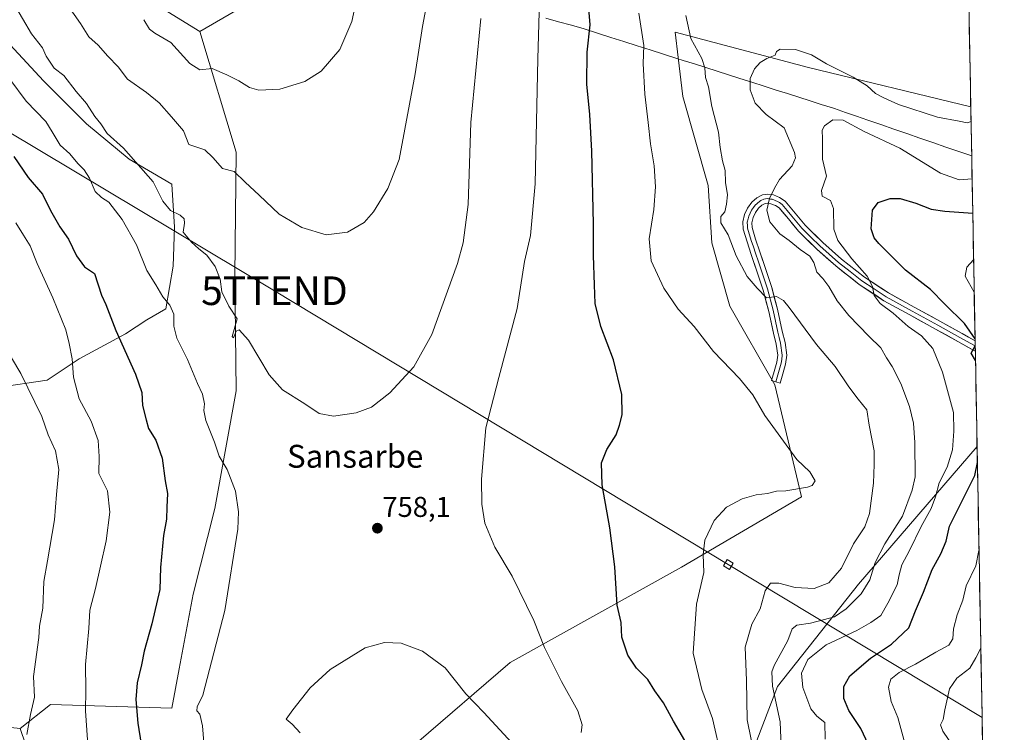
# Model space of a CAD drawing. Units: metres. Extents: x 624044 to 627486, y 4754999 to 4757376.
# Drawn here: x 627122 to 627466, y 4756566 to 4756815 of the extents above; entities that cross this region are included whole.
import ezdxf
from ezdxf.enums import TextEntityAlignment as Align

# ---------------------------------------------------------------- set-up
doc = ezdxf.new("R2010")
doc.units = ezdxf.units.M
doc.header["$MEASUREMENT"] = 0
doc.layers.get('0').update_dxf_attribs({"lineweight": 5})
for name, color, linetype, lineweight in [('Arbolado forestal CxS', 92, 'Continuous', 0), ('Carátula', 7, 'Continuous', 5), ('Curva de nivel maestra', 36, 'Continuous', 30), ('Curva de nivel normal', 36, 'Continuous', 0), ('Entidad de ámbito territorial', 19, 'Continuous', 0), ('Entidad de ámbito territorial CxS', 92, 'Continuous', 0), ('Layer 0', 7, 'Continuous', 0), ('Municipio CxS', 142, 'Continuous', 0), ('Pastizal CxS', 92, 'Continuous', 0), ('Prado CxS', 92, 'Continuous', 0), ('Punto de cota en terreno', 7, 'Continuous', 0), ('Rótulo de punto de cota en terreno', 19, 'Continuous', 0), ('Tendido', 6, 'Continuous', 0), ('Texto cartográfico', 19, 'Continuous', 0), ('Torre de tendido Cxs', 19, 'Continuous', 0), ('Torre de tendido puntual', 7, 'Continuous', 0)]:
    doc.layers.add(name, color=color, linetype=linetype, lineweight=lineweight)
doc.styles.add('Arial', font='txt', dxfattribs={"height": 0.2})

# ---------------------------------------------------------------- blocks, each defined once
blk = doc.blocks.new('*U151')
at = {"layer": 'Arbolado forestal CxS', "color": 92, "linetype": 'Continuous', "lineweight": 0}
blk.add_polyline3d([(627114.2531, 4756810.5733, 756.8873), (627130.4389, 4756793.1409, 758.1098), (627145.3805, 4756778.1997, 758.4997), (627160.3213, 4756765.7483, 759.5759), (627175.2631, 4756757.0321, 761.5993), (627176.1465, 4756741.9929, 759.2625), (627175.6767, 4756728.3779, 757.1343), (627173.1505, 4756713.4911, 754.9802), (627166.5459, 4756709.7173, 753.1176), (627159.0745, 4756704.7373, 750.899), (627142.8875, 4756696.0217, 746.2363), (627131.6813, 4756688.5521, 742.935), (627114.2501, 4756686.0615, 736.4457)], dxfattribs=at)
blk = doc.blocks.new('*U177')
at = {"layer": 'Curva de nivel normal', "color": 36, "linetype": 'Continuous', "lineweight": 0}
blk.add_polyline3d([(627264.7, 4756822.73, 765), (627262.8, 4756812.16, 765), (627260.24, 4756795.6, 765), (627254.63, 4756765.71, 765), (627250.62, 4756755.55, 765), (627245.7, 4756747.35, 765), (627242.4, 4756743.64, 765), (627236.54, 4756740.27, 765), (627229.11, 4756739.42, 765), (627220.58, 4756741.94, 765), (627212.68, 4756746.59, 765), (627205.79, 4756753.26, 765), (627200.86, 4756757.76, 765), (627197, 4756761.5, 765), (627192.9, 4756762.51, 765), (627189.61, 4756766.42, 765), (627186.81, 4756769.05, 765), (627181.14, 4756770.92, 765), (627179.33, 4756775.73, 765), (627175.14, 4756780.6, 765), (627170.76, 4756785.45, 765), (627166.4, 4756789.09, 765), (627159.75, 4756793.78, 765), (627156.44, 4756798.07, 765), (627152.85, 4756801.8, 765), (627149.52, 4756805.62, 765), (627146.2, 4756808.53, 765), (627143.34, 4756813.15, 765), (627138.9, 4756819.48, 765)], dxfattribs=at)
blk = doc.blocks.new('*U178')
at = {"layer": 'Curva de nivel normal', "color": 36, "linetype": 'Continuous', "lineweight": 0}
blk.add_polyline3d([(627458.84, 4756536.95, 715), (627456.64, 4756538.67, 715), (627455.39, 4756542.43, 715), (627454.45, 4756545.78, 715), (627452.54, 4756548.02, 715), (627452.5, 4756550.02, 715), (627452.14, 4756552.07, 715), (627450.84, 4756554.21, 715), (627449.31, 4756556.4, 715), (627448.17, 4756560.52, 715), (627444.51, 4756566.01, 715), (627443.69, 4756568.18, 715), (627444.62, 4756570.02, 715), (627445.18, 4756573.35, 715), (627446.87, 4756580.72, 715), (627449.37, 4756584.5, 715), (627453.91, 4756587.97, 715), (627455.97, 4756591.55, 715), (627457.76, 4756594.9, 715)], dxfattribs=at)
blk = doc.blocks.new('*U179')
at = {"layer": 'Curva de nivel normal', "color": 36, "linetype": 'Continuous', "lineweight": 0}
blk.add_polyline3d([(627388.08, 4756560.66, 735), (627387.72, 4756569.22, 735), (627384.96, 4756581.65, 735), (627384.73, 4756586.66, 735), (627385.59, 4756588.95, 735), (627390.4, 4756597.58, 735), (627391.86, 4756601.68, 735), (627393.51, 4756603, 735), (627398.33, 4756603.74, 735), (627402.66, 4756604.86, 735), (627406.6, 4756605.85, 735), (627410.75, 4756608.65, 735), (627416.01, 4756613.94, 735), (627418.97, 4756618.88, 735), (627420.89, 4756624.93, 735), (627424.26, 4756631.45, 735), (627430.36, 4756641.04, 735), (627433.83, 4756650.11, 735), (627434.8, 4756654.86, 735), (627434.7, 4756666.86, 735), (627434.23, 4756673.62, 735), (627432.87, 4756679.38, 735), (627429.81, 4756687.46, 735), (627426.84, 4756693.36, 735), (627424.78, 4756696.37, 735), (627422.89, 4756699.83, 735), (627418.66, 4756703.91, 735), (627411.64, 4756711.17, 735), (627407.58, 4756716.36, 735), (627404.66, 4756721.37, 735), (627402.6, 4756724.09, 735), (627400.46, 4756726.37, 735), (627399.39, 4756729.65, 735), (627397.99, 4756731.88, 735), (627394.64, 4756734.29, 735), (627390.86, 4756737.37, 735), (627387.59, 4756739.76, 735), (627384.11, 4756743.88, 735), (627383, 4756748.02, 735), (627383.98, 4756752.02, 735), (627385.73, 4756755.69, 735), (627387.47, 4756758.69, 735), (627391.92, 4756763.48, 735), (627393, 4756766.25, 735), (627392.72, 4756768.18, 735), (627389.12, 4756776.7, 735), (627382.76, 4756781.45, 735), (627378.92, 4756785.4, 735), (627377.16, 4756790, 735), (627377.22, 4756793.99, 735), (627378.71, 4756797.38, 735), (627380.66, 4756799.52, 735), (627382.99, 4756800.93, 735), (627385.92, 4756802.1, 735), (627386.36, 4756803.44, 735), (627387.67, 4756804.22, 735), (627393.05, 4756804.12, 735), (627398.61, 4756802.3, 735), (627403.84, 4756799.16, 735), (627413.2, 4756794.4, 735), (627418.1, 4756791.42, 735), (627421, 4756788.7, 735), (627423.86, 4756787.22, 735), (627428.99, 4756784.91, 735), (627442.6, 4756780.43, 735), (627450.16, 4756779.03, 735), (627453.04, 4756778.51, 735), (627454.34, 4756778.99, 735)], dxfattribs=at)
blk = doc.blocks.new('*U183')
at = {"layer": 'Curva de nivel normal', "color": 36, "linetype": 'Continuous', "lineweight": 0}
for points in [[(627455.24, 4756730.67, 720), (627452.82, 4756728.02, 720), (627452.3, 4756724.93, 720), (627455.45, 4756719.33, 720)], [(627457.12, 4756629.11, 720), (627456.03, 4756623.75, 720), (627452.62, 4756616.68, 720), (627451.44, 4756611.78, 720), (627449.47, 4756606.62, 720), (627448.22, 4756601.67, 720), (627447.94, 4756598.24, 720), (627446.56, 4756596.05, 720), (627442.07, 4756593.61, 720), (627434.99, 4756589.32, 720), (627429.22, 4756586.46, 720), (627426.31, 4756584.1, 720), (627425.49, 4756581.35, 720), (627426.48, 4756576.28, 720), (627428.78, 4756570.71, 720), (627431.18, 4756561.74, 720)]]:
    blk.add_polyline3d(points, dxfattribs=at)
blk = doc.blocks.new('*U186')
at = {"layer": 'Curva de nivel normal', "color": 36, "linetype": 'Continuous', "lineweight": 0}
for points in [[(627118.66, 4756793.72, 755), (627124.31, 4756786.02, 755), (627131.19, 4756778.99, 755), (627133.49, 4756775.35, 755), (627136.28, 4756770.69, 755), (627139.57, 4756767.67, 755), (627142.43, 4756764.29, 755), (627144.67, 4756762.03, 755), (627146.49, 4756759.18, 755), (627148.48, 4756754.54, 755), (627150.62, 4756752.45, 755), (627153.2, 4756750.76, 755), (627157.91, 4756744.78, 755), (627162.92, 4756735.85, 755), (627166.47, 4756726.86, 755), (627169.62, 4756721.88, 755), (627172.11, 4756717.76, 755), (627174.5, 4756714.82, 755), (627175.97, 4756711.68, 755), (627175.98, 4756707.44, 755), (627177.02, 4756703.24, 755), (627180.72, 4756695.81, 755), (627184.2, 4756687.38, 755), (627185.96, 4756683.69, 755), (627186.7, 4756680.35, 755), (627186.36, 4756677.96, 755), (627187.06, 4756674.45, 755), (627190.18, 4756666.96, 755), (627191.74, 4756662.04, 755), (627194.59, 4756657.43, 755), (627197.5, 4756649.86, 755), (627198.56, 4756642.64, 755), (627198.29, 4756636.48, 755), (627193.76, 4756608.12, 755), (627186.06, 4756578.57, 755), (627184.12, 4756574.44, 755), (627183.94, 4756573.03, 755), (627185.03, 4756571.86, 755), (627185.98, 4756567.78, 755), (627186.86, 4756556.02, 755)], [(627318.19, 4756565.53, 755), (627318.52, 4756568.22, 755), (627317.02, 4756573.05, 755), (627311.35, 4756583.3, 755), (627307.46, 4756591.03, 755), (627305.36, 4756595.16, 755), (627301.62, 4756604.56, 755), (627294.12, 4756620.06, 755), (627288.02, 4756630.24, 755), (627284.56, 4756638.64, 755), (627283.55, 4756645.25, 755), (627283.38, 4756653.94, 755), (627284.84, 4756671.91, 755), (627289.38, 4756689.48, 755), (627295.85, 4756713.63, 755), (627298.34, 4756730.04, 755), (627300.49, 4756739.15, 755), (627302.07, 4756757.14, 755), (627303.02, 4756800.9, 755), (627303.83, 4756829.51, 755)]]:
    blk.add_polyline3d(points, dxfattribs=at)
blk = doc.blocks.new('*U196')
at = {"layer": 'Curva de nivel normal', "color": 36, "linetype": 'Continuous', "lineweight": 0}
blk.add_polyline3d([(627119.89, 4756820.36, 760), (627126.26, 4756809.62, 760), (627130.05, 4756804.74, 760), (627131.3, 4756801.77, 760), (627134.19, 4756797.55, 760), (627137.57, 4756795.01, 760), (627141.88, 4756789.46, 760), (627145.39, 4756785.3, 760), (627148.34, 4756780.68, 760), (627150.46, 4756778.17, 760), (627152.62, 4756774.74, 760), (627158.34, 4756769.7, 760), (627168.77, 4756757.89, 760), (627172.04, 4756751.08, 760), (627174.79, 4756747.9, 760), (627178.15, 4756746.18, 760), (627179.5, 4756744.99, 760), (627179.63, 4756743.49, 760), (627179.18, 4756740.33, 760), (627182.05, 4756736.79, 760), (627184.61, 4756734.47, 760), (627187.46, 4756732.23, 760), (627190.42, 4756728.25, 760), (627192.16, 4756723.89, 760), (627192.73, 4756719.43, 760), (627195.15, 4756714.43, 760), (627198, 4756710.06, 760), (627196.29, 4756703.85, 760), (627196.73, 4756703.39, 760), (627197.74, 4756705.76, 760), (627198.8, 4756706.18, 760), (627201.96, 4756702.54, 760), (627209.19, 4756690.42, 760), (627213.87, 4756685.2, 760), (627221.64, 4756680.28, 760), (627226.66, 4756676.96, 760), (627231.66, 4756676.04, 760), (627239.66, 4756677.15, 760), (627244.99, 4756679.2, 760), (627251.35, 4756684.19, 760), (627259.75, 4756693.27, 760), (627265.99, 4756704.6, 760), (627275.01, 4756729.32, 760), (627276.99, 4756736.57, 760), (627278.76, 4756750, 760), (627279.64, 4756778.6, 760), (627283.2, 4756814.91, 760)], dxfattribs=at)
blk = doc.blocks.new('*U202')
at = {"layer": 'Curva de nivel normal', "color": 36, "linetype": 'Continuous', "lineweight": 0}
blk.add_polyline3d([(627165.42, 4756814.54, 770), (627167.43, 4756811.26, 770), (627169.34, 4756809.81, 770), (627174.84, 4756806.56, 770), (627181.5, 4756799.26, 770), (627185.03, 4756796.96, 770), (627189.27, 4756797.52, 770), (627194.4, 4756795.31, 770), (627198.66, 4756793.19, 770), (627202.33, 4756790.87, 770), (627205.66, 4756789.95, 770), (627212.99, 4756790.28, 770), (627221.66, 4756792.93, 770), (627227.33, 4756796.52, 770), (627233.95, 4756804.17, 770), (627238.04, 4756813.88, 770), (627240.36, 4756824.25, 770)], dxfattribs=at)
blk = doc.blocks.new('*U218')
at = {"layer": 'Curva de nivel normal', "color": 36, "linetype": 'Continuous', "lineweight": 0}
for points in [[(627354.7, 4756816.02, 740), (627356.52, 4756808.02, 740), (627360.27, 4756801.02, 740), (627361.4, 4756797.69, 740), (627361.56, 4756794.35, 740), (627362.69, 4756791.13, 740), (627363.83, 4756784.15, 740), (627366.19, 4756775.22, 740), (627366.77, 4756769.84, 740), (627367.5, 4756765.2, 740), (627368.46, 4756761.82, 740), (627368.58, 4756757.6, 740), (627369.32, 4756753.35, 740), (627368.89, 4756750.08, 740), (627368.34, 4756747.35, 740), (627366.95, 4756745.81, 740), (627367, 4756743.52, 740), (627369.52, 4756739.31, 740), (627372.26, 4756732.02, 740), (627376.16, 4756724.86, 740), (627379.65, 4756720.73, 740), (627382.94, 4756717.37, 740), (627386.45, 4756717.78, 740), (627388.84, 4756716.41, 740), (627390.86, 4756713.96, 740), (627400.41, 4756701.07, 740), (627406.88, 4756693.41, 740), (627411.64, 4756686.29, 740), (627414.9, 4756681.97, 740), (627417.92, 4756678.21, 740), (627418.8, 4756672.82, 740), (627420.52, 4756663.95, 740), (627420.48, 4756659.17, 740), (627420.24, 4756652.6, 740), (627418.85, 4756641.99, 740), (627417.28, 4756637.35, 740), (627413.31, 4756631.35, 740), (627409.07, 4756622.91, 740), (627404.64, 4756617.81, 740), (627399.59, 4756615.8, 740), (627392.89, 4756616.12, 740), (627387.26, 4756617.65, 740), (627384.35, 4756617.69, 740), (627382.5, 4756615.02, 740), (627380.68, 4756608.69, 740), (627377.83, 4756603.35, 740), (627375.42, 4756595.35, 740), (627375.94, 4756583.69, 740), (627376.14, 4756569.88, 740), (627378.91, 4756556.19, 740)], [(627124.59, 4756564.79, 740), (627125.9, 4756571.83, 740), (627127.28, 4756577.78, 740), (627126.88, 4756585.07, 740), (627128.76, 4756598.69, 740), (627128.99, 4756602.66, 740), (627130.17, 4756608.88, 740), (627130.55, 4756618.25, 740), (627131.86, 4756625.5, 740), (627134.29, 4756639.82, 740), (627134.93, 4756648.69, 740), (627135.82, 4756657.35, 740), (627134.61, 4756663.89, 740), (627132.08, 4756669.5, 740), (627129.84, 4756675.89, 740), (627122.56, 4756690.95, 740), (627119.24, 4756696.34, 740)]]:
    blk.add_polyline3d(points, dxfattribs=at)
blk = doc.blocks.new('*U228')
at = {"layer": 'Curva de nivel maestra', "color": 36, "linetype": 'Continuous', "lineweight": 30}
for points in [[(627418.48, 4756561.18, 725), (627415.88, 4756566.87, 725), (627411.61, 4756573.16, 725), (627409.91, 4756577.4, 725), (627409.86, 4756581.6, 725), (627411.96, 4756585.29, 725), (627419.19, 4756591.41, 725), (627426.6, 4756596.31, 725), (627432.56, 4756602.01, 725), (627434.99, 4756608.02, 725), (627437.75, 4756614.54, 725), (627440.74, 4756622.43, 725), (627443.76, 4756627.87, 725), (627445.67, 4756632.37, 725), (627446.86, 4756637.59, 725), (627455.69, 4756655.25, 725), (627456.55, 4756659.86, 725)], [(627455.75, 4756703.08, 725), (627452.1, 4756708.36, 725), (627445.21, 4756715.14, 725), (627440.24, 4756720.3, 725), (627431.41, 4756726.99, 725), (627422.11, 4756736.31, 725), (627420.53, 4756738.31, 725), (627419.48, 4756741.51, 725), (627419.95, 4756747.98, 725), (627421.86, 4756750.62, 725), (627426.13, 4756752.05, 725), (627429.64, 4756752.05, 725), (627435.06, 4756750.42, 725), (627440.38, 4756748.38, 725), (627445.17, 4756747.61, 725), (627454.93, 4756746.89, 725)], [(627455.89, 4756695.51, 725), (627454.36, 4756698.02, 725), (627455.8, 4756700.54, 725)]]:
    blk.add_polyline3d(points, dxfattribs=at)
blk = doc.blocks.new('5PATER')
at = {"layer": 'Carátula', "linetype": 'Continuous', "lineweight": 5}
h = blk.add_hatch(color=250, dxfattribs=at)
edge = h.paths.add_edge_path()
edge.add_ellipse((0, 0.01), major_axis=(-1.33, -1.34), ratio=0.999422, start_angle=0, end_angle=360)
blk = doc.blocks.new('5TTEND')
blk.add_text('5TTEND', height=10).set_placement((0, 0), align=Align.MIDDLE_CENTER)

msp = doc.modelspace()

# ---------------------------------------------------------------- linework, layer by layer
at = {"layer": 'Arbolado forestal CxS', "color": 92, "linetype": 'Continuous', "lineweight": 0}
for points in [[(627447.44, 4757150.14, 762.95), (627443.71, 4757152.31, 763.86), (627419.57, 4757147.07, 760.93), (627405.94, 4757131.32, 757.46), (627405.55, 4757119.58, 755.7), (627410.05, 4757084.66, 754.53), (627424.69, 4757058.74, 746.03), (627447.25, 4757007.58, 740.58), (627449.42, 4756973.97, 737.78), (627442.61, 4756943.29, 737.58), (627427.67, 4756907.31, 742.88), (627377.71, 4756896.42, 752.62), (627337.77, 4756891.52, 752.18), (627345.54, 4756910.15, 754.96), (627301.28, 4756912.71, 763.51), (627290.41, 4756902.29, 764.01), (627271.82, 4756884, 764.3), (627263.55, 4756860.27, 765.42), (627264.73, 4756839.97, 764.73), (627272.92, 4756819.23, 762.13), (627247.27, 4756826.79, 768.21), (627223.82, 4756832.98, 772.8), (627185.02, 4756810.41, 771.55)], [(627449.42, 4756973.97, 737.78), (627442.61, 4756943.29, 737.58), (627427.67, 4756907.31, 742.88), (627377.71, 4756896.42, 752.62), (627337.77, 4756891.52, 752.18), (627345.54, 4756910.15, 754.96), (627301.28, 4756912.71, 763.51), (627290.41, 4756902.29, 764.01), (627271.82, 4756884, 764.3), (627263.55, 4756860.27, 765.42), (627264.73, 4756839.97, 764.73), (627272.92, 4756819.23, 762.13), (627247.27, 4756826.79, 768.21), (627223.82, 4756832.98, 772.8), (627185.02, 4756810.41, 771.55), (627185.02, 4756810.41, 771.55), (627146.57, 4756834.21, 769.98), (627111.14, 4756848.62, 760.84)], [(627071.3, 4756896.69, 744.22), (627087.48, 4756870.63, 754.77), (627097.45, 4756856.92, 757.34), (627111.14, 4756848.62, 760.84), (627146.57, 4756834.21, 769.98), (627185.02, 4756810.41, 771.55)], [(627114.25, 4756810.57, 756.89), (627130.44, 4756793.14, 758.11), (627145.38, 4756778.2, 758.5), (627160.32, 4756765.75, 759.58), (627175.26, 4756757.03, 761.6), (627176.15, 4756741.99, 759.26), (627175.68, 4756728.38, 757.13), (627173.15, 4756713.49, 754.98), (627166.55, 4756709.72, 753.12), (627159.07, 4756704.74, 750.9), (627142.89, 4756696.02, 746.24), (627131.68, 4756688.55, 742.94), (627114.25, 4756686.06, 736.45)], [(627260.67, 4756561.75, 761.86), (627293.34, 4756589.91, 757.26), (627353.23, 4756623.23, 746.01), (627395.19, 4756647.88, 744.45), (627385.87, 4756687.01, 744.27), (627370.12, 4756714.43, 743.35), (627363.77, 4756736.62, 740.82), (627362.53, 4756756.55, 740.36), (627353.68, 4756787.65, 741.4), (627352.04, 4756801.31, 741.59), (627350.98, 4756810.19, 741.11), (627397.53, 4756797.86, 733.58), (627454.24, 4756784.12, 734.85), (627456.45, 4756665.38, 724.02), (627415.09, 4756617.3, 734.32), (627386.79, 4756581.59, 733.28), (627364.2, 4756522.53, 745.62)], [(627260.67, 4756561.75, 761.86), (627293.34, 4756589.91, 757.26), (627353.23, 4756623.23, 746.01), (627395.19, 4756647.88, 744.45), (627385.87, 4756687.01, 744.27), (627370.12, 4756714.43, 743.35), (627363.77, 4756736.62, 740.82), (627362.53, 4756756.55, 740.36), (627353.68, 4756787.65, 741.4), (627352.04, 4756801.31, 741.59), (627350.98, 4756810.19, 741.11), (627397.53, 4756797.86, 733.58), (627454.24, 4756784.12, 734.85)], [(627454.24, 4756784.12, 734.85), (627456.45, 4756665.38, 724.02)], [(627456.45, 4756665.38, 724.02), (627415.09, 4756617.3, 734.32), (627386.79, 4756581.59, 733.28), (627364.2, 4756522.53, 745.62), (627348.95, 4756474.47, 752.77), (627342.24, 4756439.98, 746.79), (627322.04, 4756434.35, 746.69), (627300.63, 4756426.14, 747.67), (627273.42, 4756397.45, 733.85), (627228.22, 4756398.75, 733.38), (627183.12, 4756396.25, 725.54), (627153.68, 4756403.07, 721.1), (627137.2, 4756400.72, 715.42), (627116.21, 4756400.78, 707.83), (627089.84, 4756411.97, 700.62), (627049.49, 4756421.83, 689.21), (627026.68, 4756424.77, 681.82), (627004.81, 4756427.6, 679.17), (626975.12, 4756419.8, 690.39)], [(627456.45, 4756665.38, 724.02), (627415.09, 4756617.3, 734.32), (627386.79, 4756581.59, 733.28), (627364.2, 4756522.53, 745.62), (627348.95, 4756474.47, 752.77), (627342.24, 4756439.98, 746.79), (627322.04, 4756434.35, 746.69), (627300.63, 4756426.14, 747.67), (627273.42, 4756397.45, 733.85), (627228.22, 4756398.75, 733.38), (627183.12, 4756396.25, 725.54), (627153.68, 4756403.07, 721.1), (627137.2, 4756400.72, 715.42), (627116.21, 4756400.78, 707.83), (627089.84, 4756411.97, 700.62), (627049.49, 4756421.83, 689.21), (627026.68, 4756424.77, 681.82), (627004.81, 4756427.6, 679.17), (626975.12, 4756419.8, 690.39)], [(627364.2, 4756522.53, 745.62), (627386.79, 4756581.59, 733.28), (627415.09, 4756617.3, 734.32), (627456.45, 4756665.38, 724.02), (627465.96, 4756153.93, 689.17)], [(627456.45, 4756665.38, 724.02), (627465.96, 4756153.93, 689.17)], [(626981, 4756556.53, 685.2), (626975.97, 4756578, 686.24), (626979.84, 4756599.7, 688.68), (626993.25, 4756621.66, 693.97), (627007.53, 4756634.76, 698.89), (627045.18, 4756630.07, 711.02), (627060.36, 4756626.56, 716.75), (627079.89, 4756592.9, 725.57), (627090.77, 4756570.23, 729.57), (627122.31, 4756566.85, 740.22), (627128.12, 4756549.75, 741.74)], [(627007.53, 4756634.76, 698.89), (627045.18, 4756630.07, 711.02), (627060.36, 4756626.56, 716.75), (627079.89, 4756592.9, 725.57), (627090.77, 4756570.23, 729.57), (627122.31, 4756566.85, 740.22)], [(627122.31, 4756566.85, 740.22), (627128.12, 4756549.75, 741.74)]]:
    msp.add_polyline3d(points, dxfattribs=at)
at = {"layer": 'Curva de nivel maestra', "color": 36, "linetype": 'Continuous', "lineweight": 30}
for points in [[(627354.38, 4756562.74, 750), (627350.42, 4756569.45, 750), (627346.98, 4756575.85, 750), (627343.89, 4756580.08, 750), (627341.41, 4756584.02, 750), (627337.54, 4756588.02, 750), (627334.43, 4756592.54, 750), (627332.38, 4756598.78, 750), (627332.16, 4756603.88, 750), (627330.8, 4756610.02, 750), (627329.9, 4756623.35, 750), (627328.16, 4756637.02, 750), (627325.5, 4756652.02, 750), (627325.24, 4756659.69, 750), (627327.12, 4756664.35, 750), (627330.39, 4756669.47, 750), (627331.52, 4756672.81, 750), (627332.49, 4756676.52, 750), (627332.4, 4756683.55, 750), (627329.52, 4756695.74, 750), (627325.1, 4756707.35, 750), (627323.02, 4756715.41, 750), (627322.82, 4756721.84, 750), (627322.46, 4756732.15, 750), (627322.54, 4756743.24, 750), (627321.9, 4756768.59, 750), (627321.22, 4756781.39, 750), (627320.12, 4756792.05, 750), (627320.33, 4756803.16, 750), (627321.35, 4756812.71, 750), (627320.8, 4756819.8, 750)], [(627120.06, 4756766.79, 750), (627125.1, 4756759.34, 750), (627130.06, 4756753.61, 750), (627132.82, 4756747.82, 750), (627136.16, 4756742.19, 750), (627139.2, 4756737.89, 750), (627142, 4756732.03, 750), (627144.79, 4756728.15, 750), (627148.23, 4756725.81, 750), (627150.66, 4756718.34, 750), (627152.21, 4756714.99, 750), (627155.64, 4756705.9, 750), (627162.5, 4756690.72, 750), (627164.77, 4756684.27, 750), (627165.02, 4756679.75, 750), (627166.28, 4756674.68, 750), (627167.14, 4756671.67, 750), (627169.63, 4756667.68, 750), (627171.88, 4756661.38, 750), (627172.92, 4756653.36, 750), (627173.76, 4756649.02, 750), (627173.46, 4756644.26, 750), (627173.43, 4756640.02, 750), (627172.32, 4756634.35, 750), (627171.28, 4756623.12, 750), (627171.01, 4756615.41, 750), (627168.28, 4756603.4, 750), (627165.58, 4756593.88, 750), (627164.67, 4756589.1, 750), (627163.16, 4756582.81, 750), (627162.7, 4756577.05, 750), (627163.4, 4756568.7, 750), (627164.49, 4756561.41, 750)]]:
    msp.add_polyline3d(points, dxfattribs=at)
at = {"layer": 'Curva de nivel normal', "color": 36, "linetype": 'Continuous', "lineweight": 0}
for points in [[(627338.36, 4756816.85, 745), (627340.02, 4756805.5, 745), (627339.81, 4756799.23, 745), (627340.4, 4756788.49, 745), (627341.6, 4756778.59, 745), (627342.35, 4756771.18, 745), (627343.69, 4756763.43, 745), (627344.19, 4756756.09, 745), (627343.52, 4756748.27, 745), (627341.92, 4756737.95, 745), (627342.66, 4756730.25, 745), (627347.11, 4756720.73, 745), (627352.02, 4756713.45, 745), (627357.64, 4756707.36, 745), (627364.4, 4756698.63, 745), (627373.47, 4756689.18, 745), (627378.18, 4756683.45, 745), (627382.29, 4756676.2, 745), (627393.51, 4756660.87, 745), (627398.05, 4756656.58, 745), (627399.88, 4756653.43, 745), (627398.88, 4756651.81, 745), (627397.24, 4756651.2, 745), (627389.65, 4756649.89, 745), (627386.36, 4756649.83, 745), (627383.26, 4756648.98, 745), (627379.3, 4756648.55, 745), (627374.46, 4756647.1, 745), (627368.99, 4756644.16, 745), (627364.68, 4756639.52, 745), (627361.36, 4756632.71, 745), (627360.74, 4756627.69, 745), (627360.97, 4756621.35, 745), (627358.5, 4756610.31, 745), (627357.34, 4756593.17, 745), (627360.3, 4756580.56, 745), (627364.08, 4756570.35, 745), (627367.22, 4756556.68, 745)], [(627403.41, 4756563.2, 730), (627403.28, 4756568.98, 730), (627400.45, 4756571.14, 730), (627398.37, 4756573.73, 730), (627395.55, 4756581.22, 730), (627395.1, 4756586.22, 730), (627397.3, 4756590.98, 730), (627403.76, 4756596.12, 730), (627414.45, 4756601.13, 730), (627419.3, 4756603.96, 730), (627422.83, 4756606.36, 730), (627425.27, 4756610.72, 730), (627428.6, 4756617.09, 730), (627429.24, 4756620.61, 730), (627430.14, 4756624.1, 730), (627432.9, 4756629.09, 730), (627436.92, 4756637.42, 730), (627440.47, 4756643.78, 730), (627441.97, 4756647.78, 730), (627443.18, 4756652.72, 730), (627446.05, 4756658.14, 730), (627447.83, 4756664.28, 730), (627448.37, 4756670.82, 730), (627448.23, 4756677.26, 730), (627444.41, 4756691.33, 730), (627441.03, 4756699.63, 730), (627437.02, 4756704.08, 730), (627432.44, 4756707.38, 730), (627427.11, 4756711.94, 730), (627422.64, 4756715.42, 730), (627420.49, 4756718.18, 730), (627419.9, 4756721.34, 730), (627418.1, 4756724.94, 730), (627412.75, 4756731.03, 730), (627407.78, 4756737.33, 730), (627406.46, 4756741.4, 730), (627406.27, 4756748.56, 730), (627405.25, 4756751.33, 730), (627402.32, 4756752.89, 730), (627402.06, 4756754.85, 730), (627403.84, 4756759.88, 730), (627402.52, 4756765.83, 730), (627402.51, 4756772.96, 730), (627402.31, 4756775.91, 730), (627403.17, 4756777.5, 730), (627406.11, 4756779.59, 730), (627409.64, 4756779.39, 730), (627416.99, 4756775.49, 730), (627429.43, 4756769.68, 730), (627443.71, 4756760.87, 730), (627450.22, 4756758.6, 730), (627454.71, 4756758.91, 730)], [(627145.81, 4756562.9, 745), (627145.06, 4756573.02, 745), (627145.19, 4756580.33, 745), (627145.07, 4756589.27, 745), (627146.28, 4756601.88, 745), (627146.58, 4756608.2, 745), (627148.62, 4756615.8, 745), (627150.28, 4756623.61, 745), (627152.35, 4756632.44, 745), (627153.56, 4756642.46, 745), (627152.76, 4756649.88, 745), (627149.7, 4756656.01, 745), (627149.83, 4756661.88, 745), (627149.5, 4756667.47, 745), (627147.02, 4756674.22, 745), (627142.86, 4756682.02, 745), (627140.94, 4756689.69, 745), (627140.41, 4756696.02, 745), (627139.38, 4756701.43, 745), (627138.25, 4756706.2, 745), (627133.68, 4756717.38, 745), (627128.18, 4756729.3, 745), (627125.81, 4756735.58, 745), (627123.42, 4756739.22, 745), (627120.77, 4756743.54, 745)], [(627298.14, 4756557.3, 760), (627284.21, 4756572.46, 760), (627277.91, 4756578.94, 760), (627270.67, 4756588.03, 760), (627262.8, 4756593.94, 760), (627255.37, 4756596.73, 760), (627249.52, 4756596.92, 760), (627242.78, 4756595.12, 760), (627230.54, 4756587.46, 760), (627223.52, 4756581.1, 760), (627217.5, 4756573.35, 760), (627215.11, 4756570.12, 760), (627217.24, 4756568.41, 760), (627220.05, 4756565.36, 760)]]:
    msp.add_polyline3d(points, dxfattribs=at)
at = {"layer": 'Entidad de ámbito territorial', "color": 19, "linetype": 'Continuous', "lineweight": 0}
msp.add_polyline3d([(627305.81, 4756815.1, 754.39), (627310.3, 4756813.83, 753.16), (627314.8, 4756812.57, 751.9), (627319.29, 4756811.3, 750.58), (627323.9, 4756809.83, 749.36), (627328.51, 4756808.36, 748.18), (627333.12, 4756806.89, 746.79), (627337.73, 4756805.43, 745.41), (627342.34, 4756803.96, 744.22), (627346.95, 4756802.49, 743.15), (627351.56, 4756801.02, 741.95), (627353.77, 4756800.32, 741.53), (627357.73, 4756799.06, 740.89), (627361.69, 4756797.8, 739.96), (627365.66, 4756796.53, 738.02), (627369.62, 4756795.27, 736.69), (627373.58, 4756794.01, 735.72), (627377.83, 4756792.66, 734.85), (627382.07, 4756791.3, 734.15), (627386.32, 4756789.95, 733.46), (627390.25, 4756788.7, 732.83), (627394.18, 4756787.45, 732.17), (627398.11, 4756786.19, 731.52), (627402.04, 4756784.94, 731.02), (627405.97, 4756783.69, 730.71), (627406.64, 4756783.48, 730.64), (627410.51, 4756782.14, 730.95), (627414.37, 4756780.81, 731.08), (627418.24, 4756779.47, 731.16), (627422.78, 4756777.9, 731.24), (627427.32, 4756776.33, 731.21), (627431.86, 4756774.76, 731.35), (627436.4, 4756773.19, 731.86), (627440.94, 4756771.62, 732.36), (627445.48, 4756770.05, 732.43), (627450.02, 4756768.49, 732.51), (627454.56, 4756766.92, 732.07)], dxfattribs=at)
msp.add_polyline3d([(627305.81, 4756815.1, 754.39), (627310.3, 4756813.83, 753.16), (627314.8, 4756812.57, 751.9), (627319.29, 4756811.3, 750.58), (627323.9, 4756809.83, 749.36), (627328.51, 4756808.36, 748.18), (627333.12, 4756806.89, 746.79), (627337.73, 4756805.43, 745.41), (627342.34, 4756803.96, 744.22), (627346.95, 4756802.49, 743.15), (627351.56, 4756801.02, 741.95), (627353.77, 4756800.32, 741.53), (627357.73, 4756799.06, 740.89), (627361.69, 4756797.8, 739.96), (627365.66, 4756796.53, 738.02), (627369.62, 4756795.27, 736.69), (627373.58, 4756794.01, 735.72), (627377.83, 4756792.66, 734.85), (627382.07, 4756791.3, 734.15), (627386.32, 4756789.95, 733.46), (627390.25, 4756788.7, 732.83), (627394.18, 4756787.45, 732.17), (627398.11, 4756786.19, 731.52), (627402.04, 4756784.94, 731.02), (627405.97, 4756783.69, 730.71), (627406.64, 4756783.48, 730.64), (627410.51, 4756782.14, 730.95), (627414.37, 4756780.81, 731.08), (627418.24, 4756779.47, 731.16), (627422.78, 4756777.9, 731.24), (627427.32, 4756776.33, 731.21), (627431.86, 4756774.76, 731.35), (627436.4, 4756773.19, 731.86), (627440.94, 4756771.62, 732.36), (627445.48, 4756770.05, 732.43), (627450.02, 4756768.49, 732.51), (627454.56, 4756766.92, 732.07)], dxfattribs=at)
at = {"layer": 'Entidad de ámbito territorial CxS', "color": 92, "linetype": 'Continuous', "lineweight": 0}
for points in [[(627453.63, 4756816.88, 737.41), (627453.73, 4756811.88, 737.25), (627453.82, 4756806.89, 736.87), (627453.91, 4756801.89, 736.66), (627454, 4756796.89, 736.22), (627454.1, 4756791.9, 735.8), (627454.19, 4756786.9, 735.34), (627454.28, 4756781.9, 735.06), (627454.38, 4756776.91, 734.51), (627454.47, 4756771.91, 733.39), (627454.56, 4756766.92, 732.07), (627454.56, 4756766.92, 732.07), (627450.02, 4756768.49, 732.51), (627445.48, 4756770.05, 732.43), (627440.94, 4756771.62, 732.36), (627436.4, 4756773.19, 731.86), (627431.86, 4756774.76, 731.35), (627427.32, 4756776.33, 731.21), (627422.78, 4756777.9, 731.24), (627418.24, 4756779.47, 731.16), (627414.37, 4756780.81, 731.08), (627410.51, 4756782.14, 730.95), (627406.64, 4756783.48, 730.64), (627405.97, 4756783.69, 730.71), (627402.04, 4756784.94, 731.02), (627398.11, 4756786.19, 731.52), (627394.18, 4756787.45, 732.17), (627390.25, 4756788.7, 732.83), (627386.32, 4756789.95, 733.46), (627382.07, 4756791.3, 734.15), (627377.83, 4756792.66, 734.85), (627373.58, 4756794.01, 735.72), (627369.62, 4756795.27, 736.69), (627365.66, 4756796.53, 738.02), (627361.69, 4756797.8, 739.96), (627357.73, 4756799.06, 740.89), (627353.77, 4756800.32, 741.53), (627351.56, 4756801.02, 741.95), (627346.95, 4756802.49, 743.15), (627342.34, 4756803.96, 744.22), (627337.73, 4756805.43, 745.41), (627333.12, 4756806.89, 746.79), (627328.51, 4756808.36, 748.18), (627323.9, 4756809.83, 749.36), (627319.29, 4756811.3, 750.58), (627314.8, 4756812.57, 751.9), (627310.3, 4756813.83, 753.16), (627305.81, 4756815.1, 754.39)], [(627305.81, 4756815.1, 754.39), (627310.3, 4756813.83, 753.16), (627314.8, 4756812.57, 751.9), (627319.29, 4756811.3, 750.58), (627323.9, 4756809.83, 749.36), (627328.51, 4756808.36, 748.18), (627333.12, 4756806.89, 746.79), (627337.73, 4756805.43, 745.41), (627342.34, 4756803.96, 744.22), (627346.95, 4756802.49, 743.15), (627351.56, 4756801.02, 741.95), (627353.77, 4756800.32, 741.53), (627357.73, 4756799.06, 740.89), (627361.69, 4756797.8, 739.96), (627365.66, 4756796.53, 738.02), (627369.62, 4756795.27, 736.69), (627373.58, 4756794.01, 735.72), (627377.83, 4756792.66, 734.85), (627382.07, 4756791.3, 734.15), (627386.32, 4756789.95, 733.46), (627390.25, 4756788.7, 732.83), (627394.18, 4756787.45, 732.17), (627398.11, 4756786.19, 731.52), (627402.04, 4756784.94, 731.02), (627405.97, 4756783.69, 730.71), (627406.64, 4756783.48, 730.64), (627410.51, 4756782.14, 730.95), (627414.37, 4756780.81, 731.08), (627418.24, 4756779.47, 731.16), (627422.78, 4756777.9, 731.24), (627427.32, 4756776.33, 731.21), (627431.86, 4756774.76, 731.35), (627436.4, 4756773.19, 731.86), (627440.94, 4756771.62, 732.36), (627445.48, 4756770.05, 732.43), (627450.02, 4756768.49, 732.51), (627454.56, 4756766.92, 732.07), (627454.66, 4756761.92, 730.67), (627454.75, 4756756.92, 728.95), (627454.84, 4756751.93, 727.1), (627454.93, 4756746.93, 724.95), (627455.03, 4756741.93, 723.14), (627455.12, 4756736.93, 721.23), (627455.21, 4756731.94, 720.14), (627455.31, 4756726.94, 719.52), (627455.4, 4756721.94, 719.63), (627455.49, 4756716.95, 720.59), (627455.58, 4756711.95, 722.32), (627455.68, 4756706.95, 724.14), (627455.77, 4756701.95, 724.96), (627455.86, 4756696.96, 725), (627455.96, 4756691.96, 725.83), (627456.05, 4756686.96, 726.67), (627456.14, 4756681.97, 727.42), (627456.23, 4756676.97, 727.26), (627456.33, 4756671.97, 727), (627456.42, 4756666.97, 726.25), (627456.51, 4756661.98, 725.18), (627456.61, 4756656.98, 724.71), (627456.7, 4756651.98, 723.73), (627456.79, 4756646.99, 721.96), (627456.88, 4756641.99, 721.72), (627456.98, 4756636.99, 721.1), (627457.07, 4756632, 720.04), (627457.16, 4756627, 719.71), (627457.26, 4756622, 719.17), (627457.35, 4756617, 718.06), (627457.44, 4756612.01, 717.49), (627457.54, 4756607.01, 716.9), (627457.63, 4756602.01, 716.31), (627457.72, 4756597.02, 715.45), (627457.81, 4756592.02, 714.32), (627457.91, 4756587.02, 713.71), (627458, 4756582.02, 712.99), (627458.09, 4756577.03, 712.49), (627458.19, 4756572.03, 712.57), (627458.28, 4756567.03, 712.65), (627458.37, 4756562.04, 713.02)]]:
    msp.add_polyline3d(points, dxfattribs=at)
at = {"layer": 'Layer 0', "linetype": 'Continuous', "lineweight": 0}
for points in [[(627386.17, 4756688.02), (627384.66, 4756688.45), (627385.59, 4756691.65), (627386.51, 4756694.85), (627386.84, 4756697.36), (627386.3, 4756701.21), (627385.36, 4756705.03), (627383.72, 4756712.62), (627381.71, 4756720.07), (627379.65, 4756726.28), (627377.56, 4756732.49), (627376.11, 4756736.93), (627374.74, 4756741.38), (627374.61, 4756743.89), (627375.25, 4756746.44), (627376.29, 4756748.72), (627377.81, 4756750.79), (627379.5, 4756752.34), (627381.46, 4756753.35), (627383.38, 4756753.63), (627385.3, 4756753.29), (627387.5, 4756752.45), (627389.46, 4756751.11), (627392.96, 4756746.9), (627396.37, 4756742.73), (627402.58, 4756736.66), (627409.11, 4756730.89), (627417.1, 4756724.58), (627425.56, 4756719.05), (627434.51, 4756714.11), (627443.47, 4756709.19), (627451.24, 4756704.88), (627455.76, 4756702.34), (627455.76, 4756702.34)], [(627455.8, 4756700.53), (627452.74, 4756702.24), (627450.48, 4756703.51), (627442.72, 4756707.82), (627433.76, 4756712.74), (627424.75, 4756717.71), (627420.52, 4756720.47), (627416.19, 4756723.31), (627412.1, 4756726.53), (627408.11, 4756729.69), (627401.51, 4756735.51), (627398.41, 4756738.55), (627395.21, 4756741.67), (627393.46, 4756743.82), (627391.75, 4756745.9), (627390.15, 4756747.84), (627388.4, 4756749.94), (627387.42, 4756750.61), (627386.77, 4756751.05), (627384.88, 4756751.77), (627384.32, 4756751.87), (627383.13, 4756752.01), (627381.95, 4756751.84), (627380.97, 4756751.33), (627380.41, 4756751.04), (627378.99, 4756749.74), (627378.41, 4756748.96), (627377.65, 4756747.93), (627376.74, 4756745.92), (627376.51, 4756745.01), (627376.19, 4756743.74), (627376.25, 4756742.48), (627376.3, 4756741.66), (627377.61, 4756737.41), (627378.33, 4756735.19), (627379.05, 4756732.98), (627380.09, 4756729.88), (627381.14, 4756726.78), (627382.17, 4756723.68), (627383.22, 4756720.52), (627385.25, 4756712.99), (627386.89, 4756705.39), (627387.36, 4756703.48), (627387.84, 4756701.51), (627388.42, 4756697.37), (627388.22, 4756695.79), (627388.05, 4756694.53), (627387.1, 4756691.22), (627386.17, 4756688.02)], [(627455.83, 4756698.71), (627449.71, 4756702.14), (627441.96, 4756706.44), (627433, 4756711.36), (627423.94, 4756716.36), (627415.27, 4756722.04), (627407.1, 4756728.48), (627400.44, 4756734.36), (627394.05, 4756740.6), (627390.54, 4756744.9), (627387.33, 4756748.77), (627386.03, 4756749.65), (627384.46, 4756750.25), (627383.33, 4756750.45), (627382.43, 4756750.32), (627381.32, 4756749.74), (627380.16, 4756748.68), (627379.01, 4756747.13), (627378.22, 4756745.39), (627377.76, 4756743.58), (627377.85, 4756741.94), (627379.1, 4756737.88), (627380.53, 4756733.47), (627382.62, 4756727.28), (627384.72, 4756720.97), (627386.77, 4756713.36), (627388.42, 4756705.74), (627389.38, 4756701.8), (627390, 4756697.37), (627389.59, 4756694.21), (627388.6, 4756690.78), (627387.67, 4756687.58), (627386.17, 4756688.02)], [(627455.76, 4756702.34), (627455.8, 4756700.53)], [(627455.8, 4756700.53), (627455.83, 4756698.71)]]:
    msp.add_lwpolyline(points, dxfattribs=at)
msp.add_polyline3d([(627455.76, 4756702.34, 724.98), (627455.83, 4756698.71, 724.81), (627453.47, 4756700.04, 725.21), (627449.71, 4756702.14, 726.05), (627445.84, 4756704.29, 726.48), (627441.96, 4756706.44, 727.57), (627438.97, 4756708.08, 727.82), (627435.99, 4756709.72, 728.18), (627433, 4756711.36, 728.82), (627429.98, 4756713.03, 729.09), (627426.96, 4756714.69, 729.39), (627423.94, 4756716.36, 729.87), (627421.05, 4756718.25, 729.94), (627418.16, 4756720.15, 730.26), (627415.27, 4756722.04, 730.61), (627412.55, 4756724.19, 730.61), (627409.82, 4756726.33, 731.24), (627407.1, 4756728.48, 731.13), (627403.77, 4756731.42, 732.07), (627400.44, 4756734.36, 732.45), (627397.25, 4756737.48, 732.76), (627394.05, 4756740.6, 733.24), (627392.3, 4756742.75, 733.42), (627390.54, 4756744.9, 733.71), (627388.94, 4756746.84, 734.04), (627387.33, 4756748.77, 734.25), (627386.03, 4756749.65, 734.49), (627384.46, 4756750.25, 734.76), (627383.33, 4756750.45, 734.93), (627382.43, 4756750.32, 735.04), (627381.32, 4756749.74, 735.18), (627380.16, 4756748.68, 735.45), (627379.01, 4756747.13, 735.82), (627378.22, 4756745.39, 736.03), (627377.76, 4756743.58, 736.12), (627377.85, 4756741.94, 736.38), (627379.1, 4756737.88, 737), (627380.53, 4756733.47, 737.65), (627381.58, 4756730.38, 737.94), (627382.62, 4756727.28, 738.38), (627383.67, 4756724.13, 738.87), (627384.72, 4756720.97, 739.42), (627385.75, 4756717.17, 740.06), (627386.77, 4756713.36, 740.43), (627387.6, 4756709.55, 740.9), (627388.42, 4756705.74, 741.43), (627389.38, 4756701.8, 741.94), (627390, 4756697.37, 742.38), (627389.59, 4756694.21, 742.91), (627388.6, 4756690.78, 743.25), (627387.67, 4756687.58, 743.55), (627384.66, 4756688.45, 743.83), (627385.59, 4756691.65, 743.48), (627386.51, 4756694.85, 743.02), (627386.84, 4756697.36, 742.68), (627386.3, 4756701.21, 742.18), (627385.36, 4756705.03, 741.85), (627384.54, 4756708.83, 741.47), (627383.72, 4756712.62, 740.73), (627382.72, 4756716.35, 740.16), (627381.71, 4756720.07, 739.59), (627380.68, 4756723.18, 739.28), (627379.65, 4756726.28, 738.95), (627378.61, 4756729.39, 738.57), (627377.56, 4756732.49, 738.19), (627376.11, 4756736.93, 737.56), (627374.74, 4756741.38, 737.36), (627374.61, 4756743.89, 737.08), (627375.25, 4756746.44, 736.93), (627376.29, 4756748.72, 736.53), (627377.81, 4756750.79, 736.21), (627379.5, 4756752.34, 735.83), (627381.46, 4756753.35, 735.31), (627383.38, 4756753.63, 735.14), (627385.3, 4756753.29, 734.93), (627387.5, 4756752.45, 734.56), (627389.46, 4756751.11, 734.18), (627391.21, 4756749.01, 733.89), (627392.96, 4756746.9, 733.34), (627394.67, 4756744.82, 733.01), (627396.37, 4756742.73, 732.84), (627399.48, 4756739.7, 732.13), (627402.58, 4756736.66, 731.66), (627405.85, 4756733.78, 731.41), (627409.11, 4756730.89, 730.84), (627411.77, 4756728.79, 730.71), (627414.44, 4756726.68, 730.31), (627417.1, 4756724.58, 730.05), (627419.92, 4756722.74, 729.84), (627422.74, 4756720.89, 729.45), (627425.56, 4756719.05, 729.29), (627428.54, 4756717.4, 729.04), (627431.53, 4756715.76, 728.65), (627434.51, 4756714.11, 728.38), (627437.5, 4756712.47, 728.01), (627440.48, 4756710.83, 727.41), (627443.47, 4756709.19, 727), (627447.36, 4756707.04, 726.37), (627451.24, 4756704.88, 725.64), (627453.5, 4756703.61, 725.41), (627455.76, 4756702.34, 724.98), (627455.76, 4756702.34, 724.98)], close=True, dxfattribs=at)
at = {"layer": 'Municipio CxS', "color": 142, "linetype": 'Continuous', "lineweight": 0}
msp.add_polyline3d([(627453.63, 4756816.83, 737.41), (627453.73, 4756811.83, 737.25), (627453.82, 4756806.84, 736.87), (627453.91, 4756801.84, 736.66), (627454.01, 4756796.84, 736.22), (627454.1, 4756791.85, 735.8), (627454.19, 4756786.85, 735.34), (627454.28, 4756781.85, 735.06), (627454.38, 4756776.86, 734.5), (627454.47, 4756771.86, 733.38), (627454.56, 4756766.86, 732.06), (627454.66, 4756761.87, 730.65), (627454.75, 4756756.87, 728.94), (627454.84, 4756751.87, 727.07), (627454.93, 4756746.88, 724.93), (627455.03, 4756741.88, 723.12), (627455.12, 4756736.88, 721.22), (627455.21, 4756731.89, 720.13), (627455.31, 4756726.89, 719.52), (627455.4, 4756721.89, 719.64), (627455.49, 4756716.9, 720.61), (627455.58, 4756711.9, 722.34), (627455.68, 4756706.9, 724.15), (627455.77, 4756701.91, 724.95), (627455.86, 4756696.91, 725.01), (627455.96, 4756691.91, 725.84), (627456.05, 4756686.92, 726.68), (627456.14, 4756681.92, 727.42), (627456.24, 4756676.92, 727.26), (627456.33, 4756671.93, 726.99), (627456.42, 4756666.93, 726.24), (627456.51, 4756661.93, 725.17), (627456.61, 4756656.94, 724.71), (627456.7, 4756651.94, 723.71), (627456.79, 4756646.95, 721.96), (627456.89, 4756641.95, 721.72), (627456.98, 4756636.95, 721.09), (627457.07, 4756631.96, 720.04), (627457.16, 4756626.96, 719.71), (627457.26, 4756621.96, 719.16), (627457.35, 4756616.97, 718.06), (627457.44, 4756611.97, 717.48), (627457.54, 4756606.97, 716.9), (627457.63, 4756601.98, 716.3), (627457.72, 4756596.98, 715.44), (627457.81, 4756591.98, 714.31), (627457.91, 4756586.99, 713.71), (627458, 4756581.99, 712.98), (627458.09, 4756576.99, 712.49), (627458.19, 4756572, 712.57), (627458.28, 4756567, 712.65), (627458.37, 4756562, 713.02)], dxfattribs=at)
at = {"layer": 'Pastizal CxS', "color": 92, "linetype": 'Continuous', "lineweight": 0}
for points in [[(627071.3, 4756896.69, 744.22), (627087.48, 4756870.63, 754.77), (627097.45, 4756856.92, 757.34), (627111.14, 4756848.62, 760.84), (627146.57, 4756834.21, 769.98), (627185.02, 4756810.41, 771.55)], [(627111.14, 4756848.62, 760.84), (627146.57, 4756834.21, 769.98), (627185.02, 4756810.41, 771.55), (627197.68, 4756768.24, 765.57), (627197.2, 4756725.06, 761.3), (627197.67, 4756684.81, 757.7), (627190.2, 4756643.73, 753.91), (627182.73, 4756613.84, 753.29), (627177.75, 4756587.7, 753.64), (627175.26, 4756574, 753.83), (627132.92, 4756575.25, 742.55), (627122.31, 4756566.85, 740.22), (627122.31, 4756566.85, 740.22), (627090.77, 4756570.23, 729.57)], [(627114.25, 4756686.06, 736.45), (627131.68, 4756688.55, 742.94), (627142.89, 4756696.02, 746.24), (627159.07, 4756704.74, 750.9), (627166.55, 4756709.72, 753.12), (627173.15, 4756713.49, 754.98), (627175.68, 4756728.38, 757.13), (627176.15, 4756741.99, 759.26), (627175.26, 4756757.03, 761.6), (627160.32, 4756765.75, 759.58), (627145.38, 4756778.2, 758.5), (627130.44, 4756793.14, 758.11), (627114.25, 4756810.57, 756.89)], [(627114.25, 4756810.57, 756.89), (627130.44, 4756793.14, 758.11), (627145.38, 4756778.2, 758.5), (627160.32, 4756765.75, 759.58), (627175.26, 4756757.03, 761.6), (627176.15, 4756741.99, 759.26), (627175.68, 4756728.38, 757.13), (627173.15, 4756713.49, 754.98), (627166.55, 4756709.72, 753.12), (627159.07, 4756704.74, 750.9), (627142.89, 4756696.02, 746.24), (627131.68, 4756688.55, 742.94), (627114.25, 4756686.06, 736.45)], [(627185.02, 4756810.41, 771.55), (627197.68, 4756768.24, 765.57), (627197.2, 4756725.06, 761.3), (627197.67, 4756684.81, 757.7), (627190.2, 4756643.73, 753.91), (627182.73, 4756613.84, 753.29), (627177.75, 4756587.7, 753.64), (627175.26, 4756574, 753.83), (627132.92, 4756575.25, 742.55), (627122.31, 4756566.85, 740.22)], [(627007.53, 4756634.76, 698.89), (627045.18, 4756630.07, 711.02), (627060.36, 4756626.56, 716.75), (627079.89, 4756592.9, 725.57), (627090.77, 4756570.23, 729.57), (627122.31, 4756566.85, 740.22)]]:
    msp.add_polyline3d(points, dxfattribs=at)
at = {"layer": 'Prado CxS', "color": 92, "linetype": 'Continuous', "lineweight": 0}
for points in [[(627447.44, 4757150.14, 762.95), (627443.71, 4757152.31, 763.86), (627419.57, 4757147.07, 760.93), (627405.94, 4757131.32, 757.46), (627405.55, 4757119.58, 755.7), (627410.05, 4757084.66, 754.53), (627424.69, 4757058.74, 746.03), (627447.25, 4757007.58, 740.58), (627449.42, 4756973.97, 737.78), (627442.61, 4756943.29, 737.58), (627427.67, 4756907.31, 742.88), (627377.71, 4756896.42, 752.62), (627337.77, 4756891.52, 752.18), (627345.54, 4756910.15, 754.96), (627301.28, 4756912.71, 763.51), (627290.41, 4756902.29, 764.01), (627271.82, 4756884, 764.3), (627263.55, 4756860.27, 765.42), (627264.73, 4756839.97, 764.73), (627272.92, 4756819.23, 762.13), (627247.27, 4756826.79, 768.21), (627223.82, 4756832.98, 772.8), (627185.02, 4756810.41, 771.55)], [(627447.44, 4757150.14, 762.95), (627454.24, 4756784.12, 734.85), (627397.53, 4756797.86, 733.58), (627350.98, 4756810.19, 741.11), (627352.04, 4756801.31, 741.59), (627353.68, 4756787.65, 741.4), (627362.53, 4756756.55, 740.36), (627363.77, 4756736.62, 740.82), (627370.12, 4756714.43, 743.35), (627385.87, 4756687.01, 744.27), (627395.19, 4756647.88, 744.45), (627353.23, 4756623.23, 746.01), (627293.34, 4756589.91, 757.26), (627260.67, 4756561.75, 761.86)], [(627447.44, 4757150.14, 762.95), (627454.24, 4756784.12, 734.85)], [(627128.12, 4756549.75, 741.74), (627122.31, 4756566.85, 740.22), (627132.92, 4756575.25, 742.55), (627175.26, 4756574, 753.83), (627177.75, 4756587.7, 753.64), (627182.73, 4756613.84, 753.29), (627190.2, 4756643.73, 753.91), (627197.67, 4756684.81, 757.7), (627197.2, 4756725.06, 761.3), (627197.68, 4756768.24, 765.57), (627185.02, 4756810.41, 771.55), (627223.82, 4756832.98, 772.8)], [(627185.02, 4756810.41, 771.55), (627197.68, 4756768.24, 765.57), (627197.2, 4756725.06, 761.3), (627197.67, 4756684.81, 757.7), (627190.2, 4756643.73, 753.91), (627182.73, 4756613.84, 753.29), (627177.75, 4756587.7, 753.64), (627175.26, 4756574, 753.83), (627132.92, 4756575.25, 742.55), (627122.31, 4756566.85, 740.22)], [(627260.67, 4756561.75, 761.86), (627293.34, 4756589.91, 757.26), (627353.23, 4756623.23, 746.01), (627395.19, 4756647.88, 744.45), (627385.87, 4756687.01, 744.27), (627370.12, 4756714.43, 743.35), (627363.77, 4756736.62, 740.82), (627362.53, 4756756.55, 740.36), (627353.68, 4756787.65, 741.4), (627352.04, 4756801.31, 741.59), (627350.98, 4756810.19, 741.11), (627397.53, 4756797.86, 733.58), (627454.24, 4756784.12, 734.85)], [(627122.31, 4756566.85, 740.22), (627128.12, 4756549.75, 741.74)]]:
    msp.add_polyline3d(points, dxfattribs=at)
at = {"layer": 'Tendido', "color": 6, "linetype": 'Continuous', "lineweight": 0}
msp.add_polyline3d([(626112.63, 4757352.06, 841.51), (626302.98, 4757251.95, 818.35), (626567.72, 4757105.79, 767.68), (626855.85, 4756933.02, 725.89), (627058.89, 4756810.77, 740.64), (627211.07, 4756719.84, 762.99), (627369.57, 4756624.2, 743.86), (627458.21, 4756570.7, 712.56)], dxfattribs=at)
at = {"layer": 'Torre de tendido Cxs', "color": 19, "linetype": 'Continuous', "lineweight": 0}
msp.add_lwpolyline([(627369.94, 4756622.45), (627371.28, 4756624.69), (627369.2, 4756625.94), (627367.85, 4756623.7), (627369.94, 4756622.45)], dxfattribs=at)
msp.add_polyline3d([(627369.94, 4756622.45, 743.62), (627367.85, 4756623.7, 744), (627369.2, 4756625.94, 743.98), (627371.28, 4756624.69, 743.73), (627369.94, 4756622.45, 743.62)], close=True, dxfattribs=at)

# ---------------------------------------------------------------- block references
at = {"layer": 'Arbolado forestal CxS', "color": 92, "linetype": 'Continuous', "lineweight": 0}
msp.add_blockref('*U151', (0, 0), dxfattribs=at)
at = {"layer": 'Curva de nivel maestra', "color": 36, "linetype": 'Continuous', "lineweight": 30}
msp.add_blockref('*U228', (0, 0), dxfattribs=at)
at = {"layer": 'Curva de nivel normal', "color": 36, "linetype": 'Continuous', "lineweight": 0}
for name in ['*U202', '*U177', '*U196', '*U186', '*U218', '*U179', '*U183', '*U178']:
    msp.add_blockref(name, (0, 0), dxfattribs=at)
at = {"layer": 'Punto de cota en terreno', "linetype": 'Continuous', "lineweight": 0}
msp.add_blockref('5PATER', (627247.02, 4756636.86, 758.1), dxfattribs=at)
at = {"layer": 'Torre de tendido puntual', "linetype": 'Continuous', "lineweight": 0}
msp.add_blockref('5TTEND', (627211.07, 4756719.84, 762.99), dxfattribs=at)

# ---------------------------------------------------------------- texts
at = {"layer": 'Rótulo de punto de cota en terreno', "color": 19, "linetype": 'Continuous', "lineweight": 0, "style": 'Arial'}
msp.add_text('758,1', height=7, dxfattribs=at).set_placement((627248.78, 4756638.62), align=Align.BOTTOM_LEFT)
at = {"layer": 'Texto cartográfico', "color": 19, "linetype": 'Continuous', "lineweight": 0, "style": 'Arial'}
msp.add_text('Sansarbe', height=8, dxfattribs=at).set_placement((627239.27, 4756661.99), align=Align.MIDDLE_CENTER)

doc.saveas('drawing.dxf')
